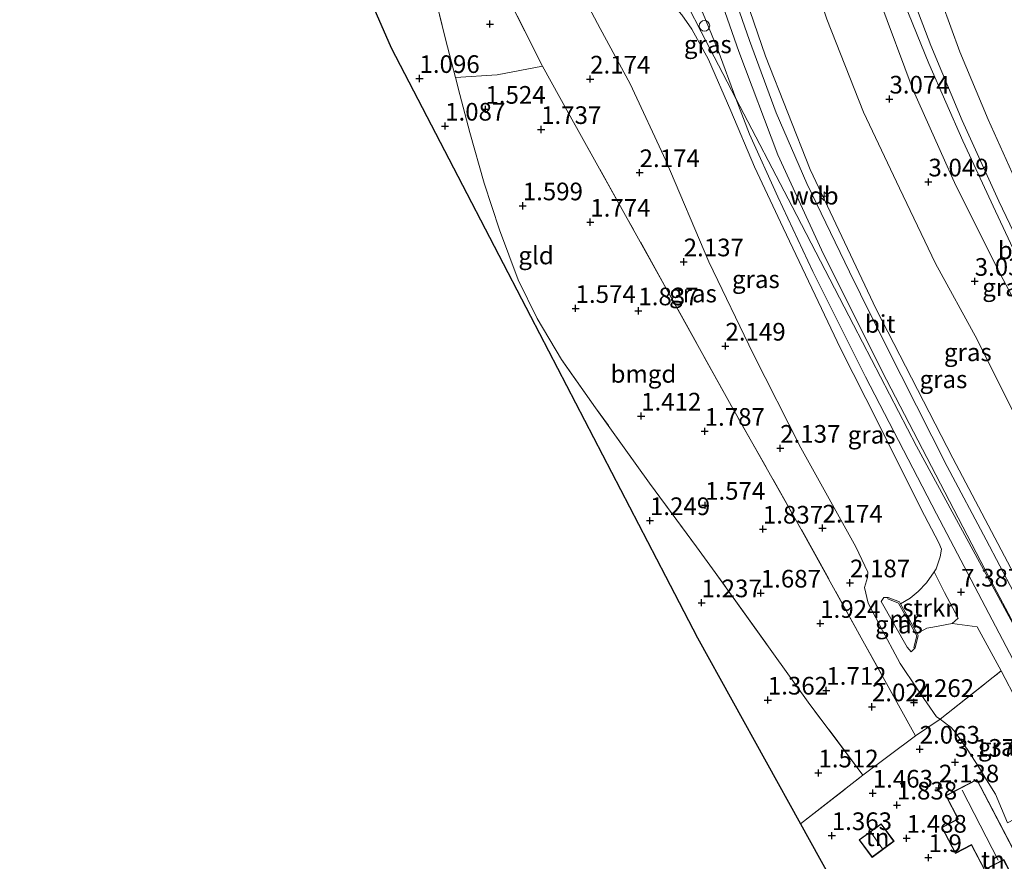
# Model space of a CAD drawing. Units: metres. Extents: x 119987 to 130005, y 418750 to 425003.
# Drawn here: x 129025 to 129165, y 424481 to 424600 of the extents above; entities that cross this region are included whole.
import ezdxf
from ezdxf.enums import TextEntityAlignment as Align

# ---------------------------------------------------------------- set-up
doc = ezdxf.new("R2010")
doc.units = ezdxf.units.M
doc.linetypes.add('IE-TERREINAFSCHEIDING', pattern=[10, 8, -2])
doc.layers.get('0').update_dxf_attribs({"lineweight": 25})
for name, color, linetype, lineweight in [('B-ME-AL-OVERIG-S-B1', 7, 'Continuous', 18), ('B-ME-GR-STRUIKEN-GV-B6', 93, 'Continuous', 18), ('B-ME-GW-KRUINLIJN-L-B1', 93, 'Continuous', 18), ('B-ME-GW-TEENLIJN-L-B1', 93, 'Continuous', 18), ('B-ME-IE-GRASLAND-GV-B6', 93, 'Continuous', 18), ('B-ME-IE-GRONDWERKLIJN-GROND_INGERICHT-GV-B6', 253, 'Continuous', 18), ('B-ME-IE-HULPGEOMETRIE-L-B1', 53, 'Continuous', 18), ('B-ME-IE-TERREINAFSCHEIDING-RASTERHEKWERK-L-B1', 8, 'IE-TERREINAFSCHEIDING', 18), ('B-ME-KG-KADASTRAAL-DAKRAND-L-B1', 13, 'Continuous', 18), ('B-ME-KG-KADASTRAAL-NOKLIJN-L-B1', 13, 'Continuous', 18), ('B-ME-MW-MUUR-GV-B6', 8, 'IE-TERREINAFSCHEIDING-KUNSTMATIG', 18), ('B-ME-OB-BEKLEDING-GV-B6', 253, 'Continuous', 18), ('B-ME-OB-WATERLIJN-L-B1', 133, 'OB-WATERLIJN', 18), ('B-ME-OG-WATER-GV-B6', 153, 'Continuous', 18), ('B-ME-VH-VERH_SOORT-BITUMEN-GV-B6', 8, 'IE-TERREINAFSCHEIDING-NATUURLIJK-HOUTWAL', 18)]:
    doc.layers.add(name, color=color, linetype=linetype, lineweight=lineweight)
doc.layers.add('B-ME-GW-HOOGTEPUNT-S-B1', color=10, linetype='Continuous')
doc.layers.add('B-ME-KG-KADASTRAAL-OPNAMEDTMGRENS-L-B1', color=10, linetype='Continuous')
doc.styles.add('NLCS-ISO', font='NLCS-ISO.TTF')
doc.linetypes.add('IE-TERREINAFSCHEIDING-KUNSTMATIG', pattern='A,4,[82,NLCS.SHX,S=0.75,R=90,X=0,Y=0],4,-2', length=10)
doc.linetypes.add('IE-TERREINAFSCHEIDING-NATUURLIJK-HOUTWAL', pattern='A,7,-1.5,[67,NLCS.SHX,S=0.75,R=45,X=0,Y=0],-1.5,7,-1.5,[70,NLCS.SHX,S=0.75,R=0,X=0,Y=0],-1.5', length=20)
doc.linetypes.add('OB-WATERLIJN', pattern='A,10,[32,NLCS.SHX,S=2,R=0,X=0,Y=0],-12', length=22)

# ---------------------------------------------------------------- blocks, each defined once
blk = doc.blocks.new('hecto')
for p, q in [((0, 0.625), (-0.625, 0)), ((0, -0.625), (0, 0.625)), ((-0.625, 0), (0.625, 0)), ((0.625, 0), (0, -0.625))]:
    blk.add_line(p, q)
blk = doc.blocks.new('hoogtepunt')
for p, q in [((-0.5, 0), (0.5, 0)), ((0, 0.5), (0, -0.5))]:
    blk.add_line(p, q)
blk = doc.blocks.new('dtb')
blk.add_circle((0, 0), 0.75)

msp = doc.modelspace()

# ---------------------------------------------------------------- linework, layer by layer
at = {"layer": 'B-ME-GR-STRUIKEN-GV-B6'}
msp.add_polyline3d([(129157.182, 424514.721, 6.943), (129154.45, 424514.227, 6.796), (129153.598, 424514.047, 6.755), (129152.202, 424513.323, 6.619), (129149.879, 424517.515, 6.774), (129151.214, 424518.329, 6.96), (129152.361, 424519.266, 6.91), (129153.532, 424520.491, 7.06), (129154.616, 424522.04, 7.129), (129156.074, 424519.092, 7.304), (129158.037, 424515.469, 7.204), (129157.182, 424514.721, 6.943)], dxfattribs=at)
at = {"layer": 'B-ME-GW-KRUINLIJN-L-B1'}
for points in [[(129130.52, 424645.348, 2.913), (129133.142, 424638.509, 3.03), (129133.575, 424637.299, 3.034), (129139.524, 424621.955, 3.029), (129146.778, 424603.281, 2.849), (129151.666, 424590.205, 2.965), (129157.703, 424576.721, 2.972), (129163.925, 424564.287, 2.973), (129174.384, 424544.427, 2.928), (129189.784, 424515.582, 2.995), (129204.604, 424488.257, 3.052)], [(129196.089, 424465.187, 7.596), (129195.081, 424467.008, 7.634), (129185.722, 424483.913, 7.615), (129170.939, 424512.164, 7.582), (129157.284, 424538.148, 7.557), (129146.404, 424559.205, 7.557), (129137.081, 424578.988, 7.546), (129130.745, 424595.023, 7.425), (129123.644, 424615.825, 7.442), (129121.056, 424623.214, 7.506), (129118.42, 424631.519, 7.386), (129117.497, 424634.784, 7.478)], [(129113.748, 424632.368, 7.539), (129115.412, 424628.359, 7.543), (129118.576, 424619.889, 7.54), (129121.484, 424611.494, 7.529), (129127.005, 424595.689, 7.522), (129132.529, 424581.069, 7.529), (129138.685, 424567.601, 7.513), (129147.255, 424550.375, 7.538), (129161.856, 424522.341, 7.548), (129168.438, 424509.872, 7.567), (129168.973, 424508.876, 7.614)], [(129103.2, 424625.72, 6.06), (129106.918, 424619.667, 6.673), (129111.317, 424611.783, 7.023), (129113.399, 424608.493, 7.298), (129116.166, 424604.078, 7.298), (129118.944, 424600.876, 7.348), (129120.333, 424598.84, 7.323), (129122.694, 424594.549, 7.36), (129125.856, 424587.256, 7.498), (129129.186, 424579.37, 7.473), (129133.251, 424570.734, 7.398), (129141.36, 424553.645, 7.348), (129146.745, 424543.015, 7.323), (129152.738, 424530.993, 7.335), (129155.29, 424526.161, 7.323), (129155.65, 424525.261, 7.248), (129155.485, 424524.152, 7.273), (129154.91, 424522.46, 7.148), (129154.616, 424522.04, 7.129), (129153.532, 424520.491, 7.06), (129152.361, 424519.266, 6.91), (129151.214, 424518.329, 6.96), (129149.879, 424517.515, 6.774)], [(129148.137, 424518.414, 4.384), (129147.502, 424518.413, 4.259), (129147.131, 424517.864, 4.171), (129150.83, 424511.359, 4.146), (129151.358, 424510.736, 4.171), (129151.962, 424511.281, 4.321)], [(129172.922, 424490.677, 7.283), (129172.278, 424492.154, 7.347), (129171.016, 424494.743, 7.278), (129164.116, 424508.011, 7.264), (129160.698, 424514.236, 7.248), (129157.182, 424514.721, 6.943), (129154.45, 424514.227, 6.796), (129153.598, 424514.047, 6.755), (129152.202, 424513.323, 6.619)]]:
    msp.add_polyline3d(points, dxfattribs=at)
at = {"layer": 'B-ME-GW-TEENLIJN-L-B1'}
for points in [[(129132.981, 424647.975, 1.998), (129137.529, 424637.303, 2.048), (129141.61, 424626.674, 1.923), (129145.92, 424614.228, 1.998), (129149.88, 424603.898, 1.973), (129153.858, 424593.983, 1.948), (129158.689, 424583.035, 1.811), (129163.297, 424573.085, 1.711), (129167.911, 424563.236, 1.925), (129175.099, 424549.811, 1.988), (129180.527, 424539.365, 1.938), (129185.416, 424530.225, 1.975), (129188.828, 424524.215, 2.063), (129192.192, 424518.064, 2.013), (129196.451, 424510.263, 2), (129199.555, 424504.261, 2.088), (129204.036, 424496.201, 2.088), (129206.069, 424492.376, 2.025)], [(129125.021, 424641.034, 3.408), (129127.179, 424635.148, 3.394), (129131.92, 424622.045, 3.348), (129136.323, 424609.825, 3.383), (129139.432, 424600.262, 3.422), (129144.621, 424587.091, 3.441), (129149.723, 424576.324, 3.494), (129154.831, 424565.665, 3.438), (129160.713, 424554.9, 3.457), (129166.164, 424543.91, 3.413), (129174.539, 424528.844, 3.462), (129182.696, 424513.697, 3.434), (129190.833, 424498.702, 3.471), (129198.078, 424485.038, 3.517), (129201.282, 424479.256, 3.535)], [(129101.459, 424610.046, 2.322), (129107.394, 424598.931, 2.427), (129111.622, 424591.11, 2.446), (129116.651, 424580.227, 2.339), (129122.748, 424565.887, 2.267), (129129.041, 424552.87, 2.252), (129135.773, 424539.581, 2.247), (129143.521, 424525.566, 2.455), (129145.235, 424521.973, 2.423), (129145.18, 424521.242, 2.47), (129144.754, 424519.81, 2.41), (129145.274, 424517.621, 2.372), (129146.927, 424514.425, 2.333), (129149.825, 424509.077, 2.324), (129152.224, 424505.484, 2.386), (129154.963, 424501.503, 2.457), (129155.485, 424501.173, 2.939), (129156.715, 424500.26, 2.75), (129156.949, 424500.094, 2.789), (129157.469, 424499.543, 3.2), (129159.294, 424496.951, 3.431), (129161.061, 424494.275, 3.44), (129161.813, 424493.006, 3.414), (129163.282, 424490.572, 3.412), (129165.007, 424486.529, 3.408)]]:
    msp.add_polyline3d(points, dxfattribs=at)
at = {"layer": 'B-ME-IE-GRASLAND-GV-B6'}
for points in [[(129166.164, 424543.91, 3.413), (129160.713, 424554.9, 3.457), (129154.831, 424565.665, 3.438), (129149.723, 424576.324, 3.494), (129144.621, 424587.091, 3.441), (129139.432, 424600.262, 3.422), (129136.323, 424609.825, 3.383), (129131.92, 424622.045, 3.348), (129127.179, 424635.148, 3.394), (129125.021, 424641.034, 3.408), (129130.52, 424645.348, 2.913), (129133.142, 424638.509, 3.03), (129133.575, 424637.299, 3.034), (129139.524, 424621.955, 3.029), (129146.778, 424603.281, 2.849), (129151.666, 424590.205, 2.965), (129157.703, 424576.721, 2.972), (129163.925, 424564.287, 2.973), (129174.384, 424544.427, 2.928)], [(129170.939, 424512.164, 7.582), (129157.284, 424538.148, 7.557), (129146.404, 424559.205, 7.557), (129137.081, 424578.988, 7.546), (129130.745, 424595.023, 7.425), (129123.644, 424615.825, 7.442), (129121.056, 424623.214, 7.506), (129118.42, 424631.519, 7.386), (129117.497, 424634.784, 7.478), (129125.021, 424641.034, 3.408), (129127.179, 424635.148, 3.394), (129131.92, 424622.045, 3.348), (129136.323, 424609.825, 3.383), (129139.432, 424600.262, 3.422), (129144.621, 424587.091, 3.441), (129149.723, 424576.324, 3.494), (129154.831, 424565.665, 3.438), (129160.713, 424554.9, 3.457), (129166.164, 424543.91, 3.413)], [(129169.723, 424511.849, 7.571), (129161.961, 424526.584, 7.566), (129156.49, 424536.928, 7.562), (129149.95, 424549.801, 7.492), (129145.771, 424558.187, 7.478), (129142.661, 424564.471, 7.487), (129136.598, 424576.97, 7.499), (129132.271, 424587.008, 7.506), (129128.503, 424597.252, 7.502), (129125.393, 424606.19, 7.465), (129121.096, 424618.985, 7.578), (129118.086, 424627.786, 7.593), (129115.79, 424633.876, 7.555), (129117.497, 424634.784, 7.478), (129118.42, 424631.519, 7.386), (129121.056, 424623.214, 7.506), (129123.644, 424615.825, 7.442), (129130.745, 424595.023, 7.425), (129137.081, 424578.988, 7.546), (129146.404, 424559.205, 7.557), (129157.284, 424538.148, 7.557), (129170.939, 424512.164, 7.582)], [(129085.516, 424622.198, 1.813), (129088.905, 424614.5, 1.806), (129094.267, 424603.44, 1.987), (129099.216, 424593.584, 2.041), (129092.807, 424592.357, 1.633), (129086.887, 424592.002, 1.176), (129085.466, 424597.422, 1.2), (129083.738, 424604.548, 1.188), (129082.648, 424608.939, 1.194), (129081.024, 424614.086, 1.22), (129079.453, 424618.229, 1.381), (129078.557, 424620.255, 1.388), (129073.663, 424610.383, 1.016), (129072.72, 424607.867, 1.019), (129070.591, 424612.754, 1.065), (129074.299, 424619.778, 1.265), (129074.556, 424619.637, 1.265), (129076.468, 424623.424, 1.525), (129084.07, 424621.91, 1.759), (129085.516, 424622.198, 1.813)], [(129101.459, 424610.046, 2.322), (129107.394, 424598.931, 2.427), (129111.622, 424591.11, 2.446), (129116.651, 424580.227, 2.339), (129122.748, 424565.887, 2.267), (129129.041, 424552.87, 2.252), (129135.773, 424539.581, 2.247), (129143.521, 424525.566, 2.455), (129145.235, 424521.973, 2.423), (129145.18, 424521.242, 2.47), (129144.754, 424519.81, 2.41), (129145.274, 424517.621, 2.372), (129146.927, 424514.425, 2.333), (129149.825, 424509.077, 2.324), (129152.224, 424505.484, 2.386), (129154.963, 424501.503, 2.457), (129155.485, 424501.173, 2.939)], [(129154.616, 424522.04, 7.129), (129153.532, 424520.491, 7.06), (129152.361, 424519.266, 6.91), (129151.214, 424518.329, 6.96), (129149.879, 424517.515, 6.774), (129149.731, 424517.782, 6.134), (129148.137, 424518.414, 4.384), (129147.502, 424518.413, 4.259), (129147.131, 424517.864, 4.171), (129150.83, 424511.359, 4.146), (129151.358, 424510.736, 4.171), (129151.962, 424511.281, 4.321), (129152.367, 424513.025, 6.171), (129152.202, 424513.323, 6.619), (129153.598, 424514.047, 6.755), (129154.45, 424514.227, 6.796), (129157.182, 424514.721, 6.943), (129160.698, 424514.236, 7.248), (129164.116, 424508.011, 7.264), (129155.485, 424501.173, 2.939), (129154.963, 424501.503, 2.457), (129152.224, 424505.484, 2.386), (129149.825, 424509.077, 2.324), (129146.927, 424514.425, 2.333), (129145.274, 424517.621, 2.372), (129144.754, 424519.81, 2.41), (129145.18, 424521.242, 2.47), (129145.235, 424521.973, 2.423), (129143.521, 424525.566, 2.455), (129135.773, 424539.581, 2.247), (129129.041, 424552.87, 2.252), (129122.748, 424565.887, 2.267), (129116.651, 424580.227, 2.339), (129111.622, 424591.11, 2.446), (129107.394, 424598.931, 2.427), (129101.459, 424610.046, 2.322)], [(129155.485, 424501.173, 2.939), (129151.992, 424498.819, 2.176), (129144.547, 424512.29, 2.151), (129135.783, 424528.148, 2.138), (129125.885, 424545.599, 2.043), (129116.954, 424561.722, 2.189), (129111.215, 424572.053, 2.09), (129102.898, 424586.954, 2.067), (129099.216, 424593.584, 2.041), (129094.267, 424603.44, 1.987)], [(129118.629, 424604.324, 7.481), (129119.815, 424602.045, 7.473), (129121.681, 424598.456, 7.46), (129126.576, 424589.037, 7.602), (129128.511, 424583.997, 7.43), (129132.491, 424575.097, 7.424), (129137.456, 424564.534, 7.428), (129144.892, 424549.627, 7.507), (129154.978, 424530.24, 7.516), (129166.253, 424508.67, 7.561), (129174.82, 424492.267, 7.582), (129175.561, 424490.884, 7.583), (129177.429, 424487.488, 7.587), (129185.83, 424471.857, 7.602)], [(129121.828, 424601.223, 7.49), (129124.08, 424595.836, 7.528), (129126.576, 424589.037, 7.602), (129121.681, 424598.456, 7.46), (129119.815, 424602.045, 7.473), (129118.629, 424604.324, 7.481), (129121.828, 424601.223, 7.49)], [(129118.944, 424600.876, 7.348), (129120.333, 424598.84, 7.323), (129122.694, 424594.549, 7.36), (129125.856, 424587.256, 7.498), (129129.186, 424579.37, 7.473), (129133.251, 424570.734, 7.398), (129141.36, 424553.645, 7.348), (129146.745, 424543.015, 7.323), (129152.738, 424530.993, 7.335), (129155.29, 424526.161, 7.323), (129155.65, 424525.261, 7.248), (129155.485, 424524.152, 7.273), (129154.91, 424522.46, 7.148), (129154.616, 424522.04, 7.129)], [(129171.016, 424494.743, 7.278), (129164.116, 424508.011, 7.264), (129160.698, 424514.236, 7.248), (129157.182, 424514.721, 6.943), (129158.037, 424515.469, 7.204), (129156.074, 424519.092, 7.304), (129154.616, 424522.04, 7.129), (129154.91, 424522.46, 7.148), (129155.485, 424524.152, 7.273), (129155.65, 424525.261, 7.248), (129155.29, 424526.161, 7.323), (129152.738, 424530.993, 7.335), (129146.745, 424543.015, 7.323), (129141.36, 424553.645, 7.348), (129133.251, 424570.734, 7.398), (129129.186, 424579.37, 7.473), (129125.856, 424587.256, 7.498), (129122.694, 424594.549, 7.36), (129120.333, 424598.84, 7.323), (129118.944, 424600.876, 7.348)], [(129148.063, 424518.228, 4.134), (129149.591, 424517.622, 4.134), (129152.154, 424512.996, 4.134), (129151.768, 424511.327, 4.134), (129151.962, 424511.281, 4.321), (129151.358, 424510.736, 4.171), (129150.83, 424511.359, 4.146), (129147.131, 424517.864, 4.171), (129147.502, 424518.413, 4.259), (129148.137, 424518.414, 4.384), (129148.063, 424518.228, 4.134)], [(129172.922, 424490.677, 7.283), (129165.007, 424486.529, 3.408), (129163.282, 424490.572, 3.412), (129161.813, 424493.006, 3.414), (129161.061, 424494.275, 3.44), (129159.294, 424496.951, 3.431), (129157.469, 424499.543, 3.2), (129156.949, 424500.094, 2.789), (129156.715, 424500.26, 2.75), (129155.485, 424501.173, 2.939), (129164.116, 424508.011, 7.264), (129171.016, 424494.743, 7.278), (129172.278, 424492.154, 7.347), (129172.922, 424490.677, 7.283)]]:
    msp.add_polyline3d(points, dxfattribs=at)
at = {"layer": 'B-ME-IE-GRONDWERKLIJN-GROND_INGERICHT-GV-B6'}
for points in [[(129086.887, 424592.002, 1.176), (129087.514, 424589.61, 1.166), (129088.938, 424584.226, 1.171), (129090.965, 424577.046, 1.17), (129093.122, 424570.424, 1.132), (129095.774, 424563.354, 1.106), (129098.463, 424557.883, 1.109), (129101.885, 424552.074, 1.19), (129106.706, 424545.265, 1.19), (129114.363, 424534.602, 1.32), (129120.979, 424525.59, 1.453), (129123.642, 424521.964, 1.507), (129136.807, 424503.592, 1.652), (129144.539, 424493.253, 1.699), (129135.711, 424486.372, 1.42), (129121.138, 424512.685, 1.187), (129116.607, 424521.412, 1.188), (129097.51, 424558.198, 1.038), (129087.21, 424578.038, 0.987), (129077.809, 424596.19, 0.997), (129072.72, 424607.867, 1.019)], [(129083.738, 424604.548, 1.188), (129085.466, 424597.422, 1.2), (129086.887, 424592.002, 1.176)], [(129151.992, 424498.819, 2.176), (129144.539, 424493.253, 1.699), (129136.807, 424503.592, 1.652), (129123.642, 424521.964, 1.507), (129120.979, 424525.59, 1.453), (129114.363, 424534.602, 1.32), (129106.706, 424545.265, 1.19), (129101.885, 424552.074, 1.19), (129098.463, 424557.883, 1.109), (129095.774, 424563.354, 1.106), (129093.122, 424570.424, 1.132), (129090.965, 424577.046, 1.17), (129088.938, 424584.226, 1.171), (129087.514, 424589.61, 1.166), (129086.887, 424592.002, 1.176), (129092.807, 424592.357, 1.633), (129099.216, 424593.584, 2.041), (129102.898, 424586.954, 2.067), (129111.215, 424572.053, 2.09), (129116.954, 424561.722, 2.189), (129125.885, 424545.599, 2.043), (129135.783, 424528.148, 2.138), (129144.547, 424512.29, 2.151), (129151.992, 424498.819, 2.176)], [(129151.563, 424457.749, 1.3), (129135.711, 424486.372, 1.42), (129144.539, 424493.253, 1.699), (129151.992, 424498.819, 2.176), (129155.485, 424501.173, 2.939), (129156.715, 424500.26, 2.75), (129156.949, 424500.094, 2.789), (129157.469, 424499.543, 3.2), (129159.294, 424496.951, 3.431), (129161.061, 424494.275, 3.44), (129161.813, 424493.006, 3.414), (129163.282, 424490.572, 3.412), (129165.007, 424486.529, 3.408)], [(129160.674, 424492.67, 3.152), (129156.263, 424490.366, 2.302), (129157.985, 424487.071, 2.052), (129155.698, 424485.876, 1.852), (129157.627, 424482.185, 2.789), (129159.908, 424483.377, 2.902), (129161.751, 424479.85, 3.152), (129164.442, 424481.256, 3.152), (129165.199, 424479.807, 3.152), (129163.898, 424479.128, 3.152), (129164.504, 424477.968, 3.152), (129162.892, 424477.126, 3.152), (129167.103, 424469.068, 3.152), (129170.853, 424471.028, 3.152), (129167.475, 424477.492, 3.152), (129167.901, 424477.715, 3.152), (129168.176, 424478.313, 3.152), (129160.674, 424492.67, 3.152)], [(129147.137, 424486.391, 1.581), (129144.013, 424484.103, 1.522), (129145.833, 424481.618, 1.464), (129148.957, 424483.905, 1.549), (129147.137, 424486.391, 1.581)]]:
    msp.add_polyline3d(points, dxfattribs=at)
at = {"layer": 'B-ME-IE-HULPGEOMETRIE-L-B1'}
msp.add_polyline3d([(129194.907, 424462.048, 7.659), (129188.507, 424473.605, 7.666), (129179.378, 424490.088, 7.666), (129168.973, 424508.876, 7.614), (129167.267, 424511.957, 7.605), (129152.124, 424539.814, 7.61), (129143.201, 424557.001, 7.612), (129134.52, 424573.723, 7.573), (129126.576, 424589.037, 7.602), (129121.681, 424598.456, 7.46), (129119.815, 424602.045, 7.473), (129118.629, 424604.324, 7.481), (129115.242, 424610.875, 7.372), (129113.532, 424616.563, 7.12), (129109.604, 424629.755, 7.12)], dxfattribs=at)
at = {"layer": 'B-ME-IE-TERREINAFSCHEIDING-RASTERHEKWERK-L-B1'}
for points in [[(129151.992, 424498.819, 2.176), (129144.547, 424512.29, 2.151), (129135.783, 424528.148, 2.138), (129125.885, 424545.599, 2.043), (129116.954, 424561.722, 2.189), (129111.215, 424572.053, 2.09), (129102.898, 424586.954, 2.067), (129099.216, 424593.584, 2.041), (129094.267, 424603.44, 1.987), (129088.905, 424614.5, 1.806), (129085.516, 424622.198, 1.813)], [(129135.711, 424486.372, 1.42), (129144.539, 424493.253, 1.699), (129136.807, 424503.592, 1.652), (129123.642, 424521.964, 1.507), (129120.979, 424525.59, 1.453), (129114.363, 424534.602, 1.32), (129106.706, 424545.265, 1.19), (129101.885, 424552.074, 1.19), (129098.463, 424557.883, 1.109), (129095.774, 424563.354, 1.106), (129093.122, 424570.424, 1.132), (129090.965, 424577.046, 1.17), (129088.938, 424584.226, 1.171), (129087.514, 424589.61, 1.166), (129086.887, 424592.002, 1.176), (129085.466, 424597.422, 1.2), (129083.738, 424604.548, 1.188), (129082.648, 424608.939, 1.194), (129081.024, 424614.086, 1.22), (129079.453, 424618.229, 1.381), (129078.557, 424620.255, 1.388), (129073.663, 424610.383, 1.016), (129072.72, 424607.867, 1.019)], [(129151.992, 424498.819, 2.176), (129155.485, 424501.173, 2.939), (129164.116, 424508.011, 7.264)]]:
    msp.add_polyline3d(points, dxfattribs=at)
at = {"layer": 'B-ME-KG-KADASTRAAL-DAKRAND-L-B1'}
for points in [[(129160.652, 424492.603, 6.352), (129168.121, 424478.312, 5.664), (129167.862, 424477.751, 5.602), (129167.408, 424477.514, 5.652), (129170.786, 424471.049, 5.677), (129167.124, 424469.136, 5.402), (129162.959, 424477.104, 5.652), (129164.571, 424477.947, 5.714), (129163.965, 424479.106, 5.702), (129165.266, 424479.786, 5.702), (129164.491, 424481.339, 8.239), (129161.772, 424479.918, 6.264), (129159.93, 424483.445, 6.339), (129157.648, 424482.253, 5.364), (129155.766, 424485.855, 5.389), (129158.052, 424487.05, 6.314), (129156.33, 424490.344, 6.302), (129160.652, 424492.603, 6.352)], [(129147.126, 424486.321, 3.575), (129148.887, 424483.916, 3.575), (129145.844, 424481.688, 3.575), (129144.083, 424484.092, 3.575), (129147.126, 424486.321, 3.575)]]:
    msp.add_polyline3d(points, dxfattribs=at)
at = {"layer": 'B-ME-KG-KADASTRAAL-NOKLIJN-L-B1'}
for p, q in [((129163.691, 424481.223, 8.631), (129158.592, 424491.159, 8.643)), ((129145.669, 424485.204, 3.952), (129147.34, 424482.821, 3.952))]:
    msp.add_line(p, q, dxfattribs=at)
at = {"layer": 'B-ME-KG-KADASTRAAL-OPNAMEDTMGRENS-L-B1'}
msp.add_polyline3d([(129025.243, 424653.529, -0.011), (129054.626, 424632.136, 0.069), (129064.94, 424625.72, 0.068), (129065.583, 424624.244, 0.005), (129066.088, 424623.086, -0.756), (129066.83, 424621.384, -0.756), (129067.28, 424620.351, 0.01), (129068.089, 424618.494, 1.029), (129069.126, 424616.114, 1.18), (129070.591, 424612.754, 1.065), (129072.72, 424607.867, 1.019), (129077.809, 424596.19, 0.997), (129087.21, 424578.038, 0.987), (129097.51, 424558.198, 1.038), (129116.607, 424521.412, 1.188), (129121.138, 424512.685, 1.187), (129135.711, 424486.372, 1.42), (129151.563, 424457.749, 1.3), (129163.252, 424436.643, 1.263)], dxfattribs=at)
at = {"layer": 'B-ME-MW-MUUR-GV-B6'}
msp.add_polyline3d([(129149.879, 424517.515, 6.774), (129152.202, 424513.323, 6.619), (129152.367, 424513.025, 6.171), (129151.962, 424511.281, 4.321), (129151.768, 424511.327, 4.134), (129152.154, 424512.996, 4.134), (129149.591, 424517.622, 4.134), (129148.063, 424518.228, 4.134), (129148.137, 424518.414, 4.384), (129149.731, 424517.782, 6.134), (129149.879, 424517.515, 6.774)], dxfattribs=at)
at = {"layer": 'B-ME-OB-BEKLEDING-GV-B6'}
for points in [[(129169.5, 424562.548, 1.795), (129163.788, 424574.475, 1.87), (129158.596, 424585.905, 1.895), (129154.153, 424596.529, 1.895), (129148.77, 424610.675, 1.882), (129142.377, 424627.713, 1.882), (129134.066, 424648.915, 1.882), (129136.922, 424650.967, 0.539), (129139.958, 424643.582, 1.5), (129142.589, 424636.148, 1.5), (129144.518, 424632.133, 1.5), (129148.954, 424619.51, 1.5), (129154.433, 424606.127, 1.5), (129158.27, 424595.629, 1.5), (129162.274, 424586.03, 1.5), (129166.956, 424575.682, 1.5)], [(129174.384, 424544.427, 2.928), (129163.925, 424564.287, 2.973), (129157.703, 424576.721, 2.972), (129151.666, 424590.205, 2.965), (129146.778, 424603.281, 2.849), (129139.524, 424621.955, 3.029), (129133.575, 424637.299, 3.034), (129133.142, 424638.509, 3.03), (129130.52, 424645.348, 2.913), (129132.981, 424647.975, 1.998), (129137.529, 424637.303, 2.048), (129141.61, 424626.674, 1.923), (129145.92, 424614.228, 1.998), (129149.88, 424603.898, 1.973), (129153.858, 424593.983, 1.948), (129158.689, 424583.035, 1.811), (129163.297, 424573.085, 1.711), (129167.911, 424563.236, 1.925)], [(129167.911, 424563.236, 1.925), (129163.297, 424573.085, 1.711), (129158.689, 424583.035, 1.811), (129153.858, 424593.983, 1.948), (129149.88, 424603.898, 1.973), (129145.92, 424614.228, 1.998), (129141.61, 424626.674, 1.923), (129137.529, 424637.303, 2.048), (129132.981, 424647.975, 1.998), (129134.066, 424648.915, 1.882), (129142.377, 424627.713, 1.882), (129148.77, 424610.675, 1.882), (129154.153, 424596.529, 1.895), (129158.596, 424585.905, 1.895), (129163.788, 424574.475, 1.87), (129169.5, 424562.548, 1.795)]]:
    msp.add_polyline3d(points, dxfattribs=at)
at = {"layer": 'B-ME-OB-WATERLIJN-L-B1'}
msp.add_polyline3d([(129208.399, 424498.743, 1.5), (129202.662, 424509.676, 1.5), (129198.683, 424517.507, 1.5), (129195.111, 424523.983, 1.5), (129190.5, 424531.253, 1.5), (129185.241, 424541.422, 1.5), (129179.715, 424550.955, 1.5), (129175.563, 424558.513, 1.5), (129170.229, 424568.415, 1.5), (129166.956, 424575.682, 1.5), (129162.274, 424586.03, 1.5), (129158.27, 424595.629, 1.5), (129154.433, 424606.127, 1.5), (129148.954, 424619.51, 1.5), (129144.518, 424632.133, 1.5), (129142.589, 424636.148, 1.5), (129139.958, 424643.582, 1.5), (129136.922, 424650.967, 0.539)], dxfattribs=at)
at = {"layer": 'B-ME-OG-WATER-GV-B6'}
msp.add_polyline3d([(129287.449, 424712.731, 1.5), (129208.399, 424498.743, 1.5), (129202.662, 424509.676, 1.5), (129198.683, 424517.507, 1.5), (129195.111, 424523.983, 1.5), (129190.5, 424531.253, 1.5), (129185.241, 424541.422, 1.5), (129179.715, 424550.955, 1.5), (129175.563, 424558.513, 1.5), (129170.229, 424568.415, 1.5), (129166.956, 424575.682, 1.5), (129162.274, 424586.03, 1.5), (129158.27, 424595.629, 1.5), (129154.433, 424606.127, 1.5), (129148.954, 424619.51, 1.5), (129144.518, 424632.133, 1.5), (129142.589, 424636.148, 1.5), (129139.958, 424643.582, 1.5), (129136.922, 424650.967, 0.539), (129254.722, 424748.195, 0.539)], dxfattribs=at)
at = {"layer": 'B-ME-VH-VERH_SOORT-BITUMEN-GV-B6'}
for points in [[(129125.393, 424606.19, 7.465), (129128.503, 424597.252, 7.502), (129132.271, 424587.008, 7.506), (129136.598, 424576.97, 7.499), (129142.661, 424564.471, 7.487), (129145.771, 424558.187, 7.478), (129149.95, 424549.801, 7.492), (129156.49, 424536.928, 7.562), (129161.961, 424526.584, 7.566), (129169.723, 424511.849, 7.571)], [(129167.267, 424511.957, 7.605), (129152.124, 424539.814, 7.61), (129143.201, 424557.001, 7.612), (129134.52, 424573.723, 7.573), (129126.576, 424589.037, 7.602), (129124.08, 424595.836, 7.528), (129121.828, 424601.223, 7.49)], [(129194.907, 424462.048, 7.659), (129194.34, 424461.593, 7.659), (129192.465, 424460.088, 7.63), (129191.843, 424460.787, 7.552), (129191.458, 424461.327, 7.563), (129185.83, 424471.857, 7.602), (129177.429, 424487.488, 7.587), (129175.561, 424490.884, 7.583), (129174.82, 424492.267, 7.582), (129166.253, 424508.67, 7.561), (129154.978, 424530.24, 7.516), (129144.892, 424549.627, 7.507), (129137.456, 424564.534, 7.428), (129132.491, 424575.097, 7.424), (129128.511, 424583.997, 7.43), (129126.576, 424589.037, 7.602), (129134.52, 424573.723, 7.573), (129143.201, 424557.001, 7.612), (129152.124, 424539.814, 7.61), (129167.267, 424511.957, 7.605), (129168.973, 424508.876, 7.614), (129179.378, 424490.088, 7.666), (129188.507, 424473.605, 7.666), (129194.907, 424462.048, 7.659)]]:
    msp.add_polyline3d(points, dxfattribs=at)

# ---------------------------------------------------------------- block references
at = {"layer": 'B-ME-AL-OVERIG-S-B1', "rotation": 90}
for name, p in [('dtb', (129122.121, 424599.309, 7.483)), ('hecto', (129139.044, 424575.2, 7.595))]:
    msp.add_blockref(name, p, dxfattribs=at)
at = {"layer": 'B-ME-GW-HOOGTEPUNT-S-B1', "rotation": 90}
for p in [(129091.78, 424599.552, 1.574), (129091.78, 424599.552, 1.574), (129081.81, 424591.856, 1.096), (129081.81, 424591.856, 1.096), (129105.955, 424591.778, 2.174), (129105.955, 424591.778, 2.174), (129148.299, 424588.945, 3.074), (129148.299, 424588.945, 3.074), (129091.14, 424587.501, 1.524), (129091.14, 424587.501, 1.524), (129085.434, 424585.113, 1.087), (129085.434, 424585.113, 1.087), (129099.019, 424584.636, 1.737), (129099.019, 424584.636, 1.737), (129112.953, 424578.531, 2.174), (129112.953, 424578.531, 2.174), (129153.811, 424577.217, 3.049), (129153.811, 424577.217, 3.049), (129096.418, 424573.836, 1.599), (129096.418, 424573.836, 1.599), (129105.974, 424571.519, 1.774), (129105.974, 424571.519, 1.774), (129119.187, 424565.909, 2.137), (129119.187, 424565.909, 2.137), (129160.36, 424563.155, 3.037), (129160.36, 424563.155, 3.037), (129103.89, 424559.317, 1.574), (129103.89, 424559.317, 1.574), (129112.776, 424558.977, 1.837), (129112.776, 424558.977, 1.837), (129125.099, 424553.984, 2.149), (129125.099, 424553.984, 2.149), (129113.169, 424544.086, 1.412), (129113.169, 424544.086, 1.412), (129122.157, 424541.926, 1.787), (129122.157, 424541.926, 1.787), (129132.848, 424539.533, 2.137), (129132.848, 424539.533, 2.137), (129122.212, 424531.466, 1.574), (129122.212, 424531.466, 1.574), (129114.42, 424529.288, 1.249), (129114.42, 424529.288, 1.249), (129130.392, 424528.086, 1.837), (129130.392, 424528.086, 1.837), (129138.83, 424528.236, 2.174), (129138.83, 424528.236, 2.174), (129142.715, 424520.484, 2.187), (129142.715, 424520.484, 2.187), (129130.092, 424519.034, 1.687), (129130.092, 424519.034, 1.687), (129158.442, 424519.177, 7.387), (129158.442, 424519.177, 7.387), (129121.716, 424517.665, 1.237), (129121.716, 424517.665, 1.237), (129138.506, 424514.746, 1.924), (129138.506, 424514.746, 1.924), (129139.366, 424505.271, 1.712), (129139.366, 424505.271, 1.712), (129131.098, 424503.893, 1.362), (129131.098, 424503.893, 1.362), (129145.822, 424502.94, 2.024), (129145.822, 424502.94, 2.024), (129151.762, 424503.552, 2.262), (129151.762, 424503.552, 2.262), (129152.576, 424496.947, 2.063), (129152.576, 424496.947, 2.063), (129157.582, 424495.096, 3.137), (129157.582, 424495.096, 3.137), (129138.25, 424493.587, 1.512), (129138.25, 424493.587, 1.512), (129155.309, 424491.465, 2.138), (129155.309, 424491.465, 2.138), (129145.934, 424490.723, 1.463), (129145.934, 424490.723, 1.463), (129149.364, 424489.043, 1.838), (129149.364, 424489.043, 1.838), (129140.144, 424484.718, 1.363), (129140.144, 424484.718, 1.363), (129150.73, 424484.345, 1.488), (129150.73, 424484.345, 1.488), (129153.818, 424481.606, 1.9), (129153.818, 424481.606, 1.9)]:
    msp.add_blockref('hoogtepunt', p, dxfattribs=at)

# ---------------------------------------------------------------- texts
at = {"layer": 'B-ME-GR-STRUIKEN-GV-B6', "ltscale": 0.2, "style": 'NLCS-ISO'}
msp.add_text('strkn', height=2.5, dxfattribs=at).set_placement((129154.1939, 424516.9368), align=Align.MIDDLE_CENTER)
at = {"layer": 'B-ME-GW-HOOGTEPUNT-S-B1', "ltscale": 0.2, "style": 'NLCS-ISO'}
for s, p in [('1.096', (129081.81, 424591.856, 1.096)), ('1.096', (129081.81, 424591.856, 1.096)), ('2.174', (129105.955, 424591.778, 2.174)), ('2.174', (129105.955, 424591.778, 2.174)), ('3.074', (129148.299, 424588.945, 3.074)), ('3.074', (129148.299, 424588.945, 3.074)), ('1.524', (129091.14, 424587.501, 1.524)), ('1.524', (129091.14, 424587.501, 1.524)), ('1.087', (129085.434, 424585.113, 1.087)), ('1.087', (129085.434, 424585.113, 1.087)), ('1.737', (129099.019, 424584.636, 1.737)), ('1.737', (129099.019, 424584.636, 1.737)), ('2.174', (129112.953, 424578.531, 2.174)), ('2.174', (129112.953, 424578.531, 2.174)), ('3.049', (129153.811, 424577.217, 3.049)), ('3.049', (129153.811, 424577.217, 3.049)), ('1.599', (129096.418, 424573.836, 1.599)), ('1.599', (129096.418, 424573.836, 1.599)), ('1.774', (129105.974, 424571.519, 1.774)), ('1.774', (129105.974, 424571.519, 1.774)), ('2.137', (129119.187, 424565.909, 2.137)), ('2.137', (129119.187, 424565.909, 2.137)), ('3.037', (129160.36, 424563.155, 3.037)), ('3.037', (129160.36, 424563.155, 3.037)), ('1.574', (129103.89, 424559.317, 1.574)), ('1.574', (129103.89, 424559.317, 1.574)), ('1.837', (129112.776, 424558.977, 1.837)), ('1.837', (129112.776, 424558.977, 1.837)), ('2.149', (129125.099, 424553.984, 2.149)), ('2.149', (129125.099, 424553.984, 2.149)), ('1.412', (129113.169, 424544.086, 1.412)), ('1.412', (129113.169, 424544.086, 1.412)), ('1.787', (129122.157, 424541.926, 1.787)), ('1.787', (129122.157, 424541.926, 1.787)), ('2.137', (129132.848, 424539.533, 2.137)), ('2.137', (129132.848, 424539.533, 2.137)), ('1.574', (129122.212, 424531.466, 1.574)), ('1.574', (129122.212, 424531.466, 1.574)), ('1.249', (129114.42, 424529.288, 1.249)), ('1.249', (129114.42, 424529.288, 1.249)), ('1.837', (129130.392, 424528.086, 1.837)), ('1.837', (129130.392, 424528.086, 1.837)), ('2.174', (129138.83, 424528.236, 2.174)), ('2.174', (129138.83, 424528.236, 2.174)), ('2.187', (129142.715, 424520.484, 2.187)), ('2.187', (129142.715, 424520.484, 2.187)), ('1.687', (129130.092, 424519.034, 1.687)), ('1.687', (129130.092, 424519.034, 1.687)), ('7.387', (129158.442, 424519.177, 7.387)), ('7.387', (129158.442, 424519.177, 7.387)), ('1.237', (129121.716, 424517.665, 1.237)), ('1.237', (129121.716, 424517.665, 1.237)), ('1.924', (129138.506, 424514.746, 1.924)), ('1.924', (129138.506, 424514.746, 1.924)), ('1.712', (129139.366, 424505.271, 1.712)), ('1.712', (129139.366, 424505.271, 1.712)), ('1.362', (129131.098, 424503.893, 1.362)), ('1.362', (129131.098, 424503.893, 1.362)), ('2.262', (129151.762, 424503.552, 2.262)), ('2.262', (129151.762, 424503.552, 2.262)), ('2.024', (129145.822, 424502.94, 2.024)), ('2.024', (129145.822, 424502.94, 2.024)), ('2.063', (129152.576, 424496.947, 2.063)), ('2.063', (129152.576, 424496.947, 2.063)), ('3.137', (129157.582, 424495.096, 3.137)), ('3.137', (129157.582, 424495.096, 3.137)), ('1.512', (129138.25, 424493.587, 1.512)), ('1.512', (129138.25, 424493.587, 1.512)), ('2.138', (129155.309, 424491.465, 2.138)), ('2.138', (129155.309, 424491.465, 2.138)), ('1.463', (129145.934, 424490.723, 1.463)), ('1.463', (129145.934, 424490.723, 1.463)), ('1.838', (129149.364, 424489.043, 1.838)), ('1.838', (129149.364, 424489.043, 1.838)), ('1.363', (129140.144, 424484.718, 1.363)), ('1.363', (129140.144, 424484.718, 1.363)), ('1.488', (129150.73, 424484.345, 1.488)), ('1.488', (129150.73, 424484.345, 1.488)), ('1.9', (129153.818, 424481.606, 1.9)), ('1.9', (129153.818, 424481.606, 1.9))]:
    msp.add_text(s, height=2.5, dxfattribs=at).set_placement(p, align=Align.BOTTOM_LEFT)
at = {"layer": 'B-ME-GW-KRUINLIJN-L-B1', "ltscale": 0.2, "style": 'NLCS-ISO'}
msp.add_text('wdb', height=2.5, dxfattribs=at).set_placement((129137.6328, 424575.2666), align=Align.MIDDLE_CENTER)
at = {"layer": 'B-ME-IE-GRASLAND-GV-B6', "ltscale": 0.2, "style": 'NLCS-ISO'}
for p in [(129122.6025, 424596.6805), (129129.3985, 424563.4465), (129164.8125, 424562.302), (129120.5005, 424561.421), (129159.3895, 424553.1105), (129155.9395, 424549.286), (129145.777, 424541.437), (129149.6425, 424514.575), (129164.2035, 424497.27)]:
    msp.add_text('gras', height=2.5, dxfattribs=at).set_placement(p, align=Align.MIDDLE_CENTER)
at = {"layer": 'B-ME-IE-GRONDWERKLIJN-GROND_INGERICHT-GV-B6', "ltscale": 0.2, "style": 'NLCS-ISO'}
for s, p in [('gld', (129098.3009, 424566.8107)), ('bmgd', (129113.4947, 424550.0512)), ('tn', (129146.6154, 424484.4816)), ('tn', (129162.9457, 424481.2759))]:
    msp.add_text(s, height=2.5, dxfattribs=at).set_placement(p, align=Align.MIDDLE_CENTER)
at = {"layer": 'B-ME-MW-MUUR-GV-B6', "ltscale": 0.2, "style": 'NLCS-ISO'}
msp.add_text('mr', height=2.5, dxfattribs=at).set_placement((129150.5212, 424515.3662), align=Align.MIDDLE_CENTER)
at = {"layer": 'B-ME-OB-BEKLEDING-GV-B6', "ltscale": 0.2, "style": 'NLCS-ISO'}
msp.add_text('bekl', height=2.5, dxfattribs=at).set_placement((129167.0507, 424567.5482), align=Align.MIDDLE_CENTER)
at = {"layer": 'B-ME-VH-VERH_SOORT-BITUMEN-GV-B6', "ltscale": 0.2, "style": 'NLCS-ISO'}
msp.add_text('bit', height=2.5, dxfattribs=at).set_placement((129146.9906, 424557.1211), align=Align.MIDDLE_CENTER)

doc.saveas('drawing.dxf')
